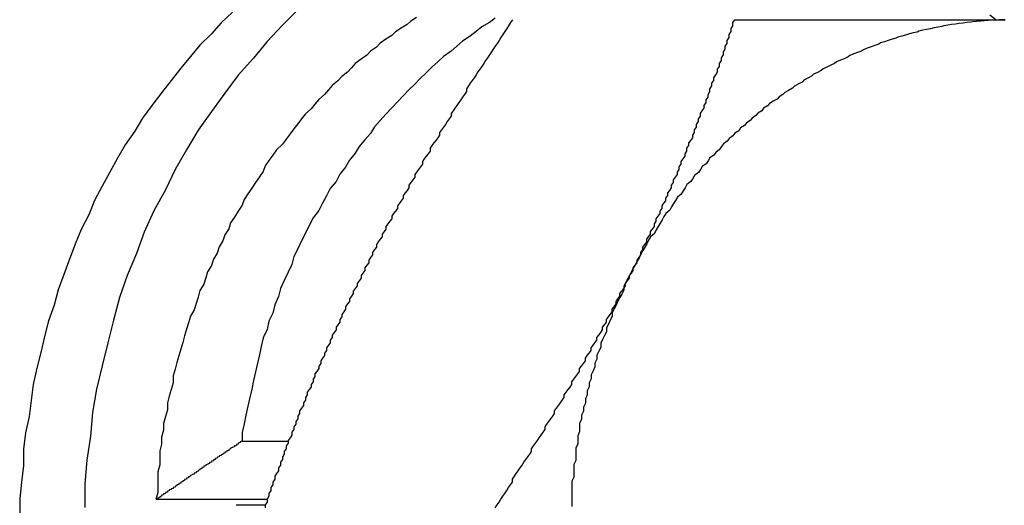
# Model space of a CAD drawing. Extents: x 0 to 420, y 0 to 297.
# Drawn here: x 178 to 179, y 46 to 46 of the extents above; entities that cross this region are included whole.
import ezdxf

# ---------------------------------------------------------------- set-up
doc = ezdxf.new("R2010")
doc.units = 0
doc.layers.add('VISIBLE_ISO_', color=7, linetype='CONTINUOUS')

msp = doc.modelspace()

# ---------------------------------------------------------------- linework, layer by layer
at = {"layer": 'VISIBLE_ISO_'}
for p, q in [((178.51878, 46.27046), (178.54326, 46.27046)), ((178.53215, 46.24013), (178.47437, 46.24013)), ((178.53111, 46.23713), (178.5159, 46.23713))]:
    msp.add_line(p, q, dxfattribs=at)
for points in [[(178.514, 46.494, 0), (178.508, 46.4885, 0), (178.503, 46.4828, 0), (178.497, 46.4769, 0), (178.492, 46.4709, 0), (178.487, 46.4648, 0), (178.482, 46.4585, 0), (178.477, 46.4521, 0), (178.472, 46.4455, 0), (178.467, 46.4388, 0), (178.463, 46.432, 0), (178.458, 46.425, 0), (178.454, 46.4179, 0), (178.45, 46.4107, 0), (178.446, 46.4034, 0), (178.442, 46.396, 0), (178.439, 46.3884, 0), (178.435, 46.3808, 0), (178.432, 46.3731, 0), (178.429, 46.3653, 0), (178.426, 46.3574, 0), (178.423, 46.3494, 0), (178.421, 46.3414, 0), (178.418, 46.3332, 0), (178.416, 46.3251, 0), (178.414, 46.3168, 0), (178.412, 46.3085, 0), (178.41, 46.3001, 0), (178.409, 46.2917, 0), (178.408, 46.2833, 0), (178.406, 46.2748, 0), (178.405, 46.2663, 0), (178.405, 46.2578, 0), (178.404, 46.2492, 0), (178.403, 46.2406, 0), (178.403, 46.2321, 0)], [(178.548, 46.4952, 0), (178.54, 46.4872, 0), (178.532, 46.4788, 0), (178.525, 46.4701, 0), (178.517, 46.4612, 0), (178.51, 46.4519, 0), (178.503, 46.4423, 0), (178.496, 46.4325, 0), (178.49, 46.4224, 0), (178.484, 46.412, 0), (178.479, 46.4014, 0), (178.473, 46.3906, 0), (178.468, 46.3795, 0), (178.464, 46.3683, 0), (178.459, 46.3569, 0), (178.455, 46.3453, 0), (178.452, 46.3335, 0), (178.449, 46.3217, 0), (178.446, 46.3097, 0), (178.443, 46.2976, 0), (178.441, 46.2854, 0), (178.44, 46.2731, 0), (178.438, 46.2607, 0), (178.437, 46.2483, 0), (178.437, 46.2359, 0)], [(178.912, 46.4901, 0), (178.909, 46.4924, 0)], [(178.61, 46.4912, 0), (178.607, 46.4894, 0), (178.605, 46.4876, 0), (178.602, 46.4857, 0), (178.599, 46.4838, 0), (178.597, 46.4819, 0), (178.594, 46.4799, 0), (178.591, 46.4779, 0), (178.589, 46.4758, 0), (178.586, 46.4738, 0), (178.584, 46.4716, 0), (178.581, 46.4695, 0), (178.578, 46.4673, 0), (178.576, 46.4651, 0), (178.574, 46.4628, 0), (178.571, 46.4605, 0), (178.569, 46.4582, 0), (178.566, 46.4559, 0), (178.564, 46.4535, 0), (178.562, 46.4511, 0), (178.559, 46.4486, 0), (178.557, 46.4461, 0), (178.555, 46.4436, 0), (178.552, 46.4411, 0), (178.55, 46.4385, 0), (178.548, 46.4359, 0), (178.546, 46.4332, 0), (178.544, 46.4306, 0), (178.542, 46.4279, 0), (178.54, 46.4252, 0), (178.537, 46.4224, 0), (178.535, 46.4196, 0), (178.533, 46.4168, 0), (178.531, 46.414, 0), (178.53, 46.4111, 0), (178.528, 46.4083, 0), (178.526, 46.4053, 0), (178.524, 46.4024, 0), (178.522, 46.3994, 0), (178.52, 46.3965, 0), (178.519, 46.3934, 0), (178.517, 46.3904, 0), (178.515, 46.3873, 0), (178.513, 46.3843, 0), (178.512, 46.3812, 0), (178.51, 46.378, 0), (178.509, 46.3749, 0), (178.507, 46.3717, 0), (178.506, 46.3685, 0), (178.504, 46.3653, 0), (178.503, 46.3621, 0), (178.501, 46.3588, 0), (178.5, 46.3556, 0), (178.499, 46.3523, 0), (178.497, 46.349, 0), (178.496, 46.3456, 0), (178.495, 46.3423, 0), (178.494, 46.3389, 0), (178.492, 46.3356, 0), (178.491, 46.3322, 0), (178.49, 46.3288, 0), (178.489, 46.3254, 0), (178.488, 46.3219, 0), (178.487, 46.3185, 0), (178.486, 46.315, 0), (178.485, 46.3115, 0), (178.484, 46.3081, 0), (178.483, 46.3046, 0), (178.483, 46.301, 0), (178.482, 46.2975, 0), (178.481, 46.294, 0), (178.48, 46.2905, 0), (178.48, 46.2869, 0), (178.479, 46.2833, 0), (178.478, 46.2798, 0), (178.478, 46.2762, 0), (178.477, 46.2726, 0), (178.477, 46.269, 0), (178.476, 46.2654, 0), (178.476, 46.2618, 0), (178.476, 46.2582, 0), (178.475, 46.2546, 0), (178.475, 46.251, 0), (178.475, 46.2474, 0), (178.475, 46.2438, 0), (178.474, 46.2401, 0)], [(178.651, 46.491, 0), (178.648, 46.4887, 0), (178.644, 46.4864, 0), (178.641, 46.4839, 0), (178.638, 46.4815, 0), (178.634, 46.4789, 0), (178.631, 46.4763, 0), (178.628, 46.4737, 0), (178.624, 46.471, 0), (178.621, 46.4682, 0), (178.618, 46.4654, 0), (178.615, 46.4625, 0), (178.612, 46.4596, 0), (178.609, 46.4566, 0), (178.606, 46.4536, 0), (178.603, 46.4505, 0), (178.6, 46.4474, 0), (178.597, 46.4442, 0), (178.594, 46.4409, 0), (178.591, 46.4376, 0), (178.588, 46.4343, 0), (178.586, 46.4309, 0), (178.583, 46.4275, 0), (178.58, 46.424, 0), (178.578, 46.4205, 0), (178.575, 46.4169, 0), (178.573, 46.4133, 0), (178.57, 46.4096, 0), (178.568, 46.4059, 0), (178.565, 46.4022, 0), (178.563, 46.3984, 0), (178.561, 46.3946, 0), (178.559, 46.3907, 0), (178.556, 46.3868, 0), (178.554, 46.3829, 0), (178.552, 46.3789, 0), (178.55, 46.3749, 0), (178.548, 46.3708, 0), (178.546, 46.3667, 0), (178.545, 46.3626, 0), (178.543, 46.3585, 0), (178.541, 46.3543, 0), (178.539, 46.3501, 0), (178.538, 46.3459, 0), (178.536, 46.3416, 0), (178.535, 46.3373, 0), (178.533, 46.333, 0), (178.532, 46.3287, 0), (178.53, 46.3243, 0), (178.529, 46.3199, 0), (178.528, 46.3155, 0), (178.527, 46.3111, 0), (178.526, 46.3066, 0), (178.525, 46.3022, 0), (178.524, 46.2977, 0), (178.523, 46.2932, 0), (178.522, 46.2887, 0), (178.521, 46.2841, 0), (178.52, 46.2796, 0), (178.519, 46.275, 0), (178.519, 46.2705, 0)], [(178.66, 46.4901, 0), (178.659, 46.4886, 0), (178.658, 46.487, 0), (178.657, 46.4855, 0), (178.656, 46.4839, 0), (178.655, 46.4824, 0), (178.654, 46.4809, 0), (178.653, 46.4793, 0), (178.652, 46.4778, 0), (178.651, 46.4763, 0), (178.65, 46.4748, 0), (178.649, 46.4733, 0), (178.648, 46.4718, 0), (178.647, 46.4703, 0), (178.646, 46.4688, 0), (178.645, 46.4673, 0), (178.644, 46.4658, 0), (178.643, 46.4644, 0), (178.642, 46.4629, 0), (178.641, 46.4614, 0), (178.64, 46.4599, 0), (178.639, 46.4585, 0), (178.638, 46.457, 0), (178.637, 46.4556, 0), (178.636, 46.4541, 0), (178.636, 46.4527, 0), (178.635, 46.4512, 0), (178.634, 46.4498, 0), (178.633, 46.4484, 0), (178.632, 46.4469, 0), (178.631, 46.4455, 0), (178.63, 46.4441, 0), (178.629, 46.4427, 0), (178.628, 46.4413, 0), (178.628, 46.4398, 0), (178.627, 46.4384, 0), (178.626, 46.437, 0), (178.625, 46.4356, 0), (178.624, 46.4342, 0), (178.623, 46.4328, 0), (178.622, 46.4314, 0), (178.622, 46.43, 0), (178.621, 46.4286, 0), (178.62, 46.4272, 0), (178.619, 46.4259, 0), (178.618, 46.4245, 0), (178.617, 46.4231, 0), (178.617, 46.4217, 0), (178.616, 46.4203, 0), (178.615, 46.419, 0), (178.614, 46.4176, 0), (178.613, 46.4162, 0), (178.613, 46.4148, 0), (178.612, 46.4135, 0), (178.611, 46.4121, 0), (178.61, 46.4107, 0), (178.609, 46.4094, 0), (178.609, 46.408, 0), (178.608, 46.4067, 0), (178.607, 46.4053, 0), (178.606, 46.4039, 0), (178.606, 46.4026, 0), (178.605, 46.4012, 0), (178.604, 46.3999, 0), (178.603, 46.3985, 0), (178.603, 46.3972, 0), (178.602, 46.3958, 0), (178.601, 46.3945, 0), (178.6, 46.3931, 0), (178.6, 46.3918, 0), (178.599, 46.3904, 0), (178.598, 46.3891, 0), (178.597, 46.3877, 0), (178.597, 46.3864, 0), (178.596, 46.3851, 0), (178.595, 46.3837, 0), (178.594, 46.3824, 0), (178.594, 46.381, 0), (178.593, 46.3797, 0), (178.592, 46.3783, 0), (178.592, 46.377, 0), (178.591, 46.3757, 0), (178.59, 46.3743, 0), (178.589, 46.373, 0), (178.589, 46.3716, 0), (178.588, 46.3703, 0), (178.587, 46.3689, 0), (178.587, 46.3676, 0), (178.586, 46.3662, 0), (178.585, 46.3649, 0), (178.585, 46.3635, 0), (178.584, 46.3622, 0), (178.583, 46.3608, 0), (178.583, 46.3595, 0), (178.582, 46.3581, 0), (178.581, 46.3568, 0)], [(178.917, 46.4901, 0), (178.916, 46.49, 0), (178.914, 46.49, 0), (178.912, 46.4899, 0), (178.91, 46.4898, 0), (178.908, 46.4897, 0), (178.906, 46.4896, 0), (178.904, 46.4894, 0), (178.902, 46.4892, 0), (178.9, 46.489, 0), (178.899, 46.4888, 0), (178.897, 46.4886, 0), (178.895, 46.4884, 0), (178.893, 46.4881, 0), (178.891, 46.4878, 0), (178.889, 46.4876, 0), (178.887, 46.4872, 0), (178.885, 46.4869, 0), (178.884, 46.4866, 0), (178.882, 46.4862, 0), (178.88, 46.4858, 0), (178.878, 46.4854, 0), (178.876, 46.485, 0), (178.874, 46.4846, 0), (178.872, 46.4841, 0), (178.871, 46.4836, 0), (178.869, 46.4832, 0), (178.867, 46.4827, 0), (178.865, 46.4821, 0), (178.863, 46.4816, 0), (178.861, 46.481, 0), (178.86, 46.4805, 0), (178.858, 46.4799, 0), (178.856, 46.4793, 0), (178.854, 46.4786, 0), (178.852, 46.478, 0), (178.851, 46.4773, 0), (178.849, 46.4767, 0), (178.847, 46.476, 0), (178.845, 46.4753, 0), (178.843, 46.4745, 0), (178.842, 46.4738, 0), (178.84, 46.473, 0), (178.838, 46.4723, 0), (178.836, 46.4715, 0), (178.835, 46.4707, 0), (178.833, 46.4698, 0), (178.831, 46.469, 0), (178.829, 46.4681, 0), (178.828, 46.4673, 0), (178.826, 46.4664, 0), (178.824, 46.4654, 0), (178.822, 46.4645, 0), (178.821, 46.4636, 0), (178.819, 46.4626, 0), (178.817, 46.4617, 0), (178.816, 46.4607, 0), (178.814, 46.4597, 0), (178.812, 46.4586, 0), (178.811, 46.4576, 0), (178.809, 46.4566, 0), (178.807, 46.4555, 0), (178.806, 46.4544, 0), (178.804, 46.4533, 0), (178.802, 46.4522, 0), (178.801, 46.4511, 0), (178.799, 46.4499, 0), (178.798, 46.4488, 0), (178.796, 46.4476, 0), (178.794, 46.4464, 0), (178.793, 46.4452, 0), (178.791, 46.444, 0), (178.79, 46.4427, 0), (178.788, 46.4415, 0), (178.787, 46.4402, 0), (178.785, 46.4389, 0), (178.784, 46.4376, 0), (178.782, 46.4363, 0), (178.781, 46.435, 0), (178.779, 46.4337, 0), (178.778, 46.4323, 0), (178.776, 46.431, 0), (178.775, 46.4296, 0), (178.773, 46.4282, 0), (178.772, 46.4268, 0), (178.77, 46.4254, 0), (178.769, 46.424, 0), (178.768, 46.4225, 0), (178.766, 46.421, 0), (178.765, 46.4196, 0), (178.763, 46.4181, 0), (178.762, 46.4166, 0), (178.761, 46.4151, 0), (178.759, 46.4136, 0), (178.758, 46.412, 0), (178.757, 46.4105, 0), (178.755, 46.4089, 0), (178.754, 46.4073, 0), (178.753, 46.4058, 0), (178.751, 46.4042, 0), (178.75, 46.4025, 0), (178.749, 46.4009, 0), (178.748, 46.3993, 0), (178.746, 46.3976, 0), (178.745, 46.396, 0), (178.744, 46.3943, 0), (178.743, 46.3926, 0), (178.742, 46.3909, 0), (178.74, 46.3892, 0), (178.739, 46.3875, 0), (178.738, 46.3858, 0), (178.737, 46.3841, 0), (178.736, 46.3823, 0), (178.735, 46.3806, 0), (178.734, 46.3788, 0), (178.732, 46.377, 0), (178.731, 46.3752, 0), (178.73, 46.3734, 0), (178.729, 46.3716, 0), (178.728, 46.3698, 0), (178.727, 46.368, 0), (178.726, 46.3661, 0), (178.725, 46.3643, 0), (178.724, 46.3624, 0), (178.723, 46.3606, 0), (178.722, 46.3587, 0), (178.721, 46.3568, 0)], [(178.721, 46.3568, 0), (178.722, 46.3581, 0), (178.723, 46.3595, 0), (178.723, 46.3608, 0), (178.724, 46.3622, 0), (178.725, 46.3635, 0), (178.725, 46.3649, 0), (178.726, 46.3662, 0), (178.727, 46.3676, 0), (178.727, 46.3689, 0), (178.728, 46.3703, 0), (178.728, 46.3716, 0), (178.729, 46.373, 0), (178.73, 46.3743, 0), (178.73, 46.3757, 0), (178.731, 46.377, 0), (178.732, 46.3783, 0), (178.732, 46.3797, 0), (178.733, 46.381, 0), (178.734, 46.3824, 0), (178.734, 46.3837, 0), (178.735, 46.3851, 0), (178.735, 46.3864, 0), (178.736, 46.3877, 0), (178.737, 46.3891, 0), (178.737, 46.3904, 0), (178.738, 46.3918, 0), (178.738, 46.3931, 0), (178.739, 46.3945, 0), (178.74, 46.3958, 0), (178.74, 46.3972, 0), (178.741, 46.3985, 0), (178.741, 46.3999, 0), (178.742, 46.4012, 0), (178.743, 46.4026, 0), (178.743, 46.4039, 0), (178.744, 46.4053, 0), (178.744, 46.4067, 0), (178.745, 46.408, 0), (178.746, 46.4094, 0), (178.746, 46.4107, 0), (178.747, 46.4121, 0), (178.747, 46.4135, 0), (178.748, 46.4148, 0), (178.748, 46.4162, 0), (178.749, 46.4176, 0), (178.75, 46.419, 0), (178.75, 46.4203, 0), (178.751, 46.4217, 0), (178.751, 46.4231, 0), (178.752, 46.4245, 0), (178.752, 46.4259, 0), (178.753, 46.4272, 0), (178.754, 46.4286, 0), (178.754, 46.43, 0), (178.755, 46.4314, 0), (178.755, 46.4328, 0), (178.756, 46.4342, 0), (178.756, 46.4356, 0), (178.757, 46.437, 0), (178.757, 46.4384, 0), (178.758, 46.4398, 0), (178.758, 46.4413, 0), (178.759, 46.4427, 0), (178.76, 46.4441, 0), (178.76, 46.4455, 0), (178.761, 46.4469, 0), (178.761, 46.4484, 0), (178.762, 46.4498, 0), (178.762, 46.4512, 0), (178.763, 46.4527, 0), (178.763, 46.4541, 0), (178.764, 46.4556, 0), (178.764, 46.457, 0), (178.765, 46.4585, 0), (178.765, 46.4599, 0), (178.766, 46.4614, 0), (178.767, 46.4629, 0), (178.767, 46.4644, 0), (178.768, 46.4658, 0), (178.768, 46.4673, 0), (178.769, 46.4688, 0), (178.769, 46.4703, 0), (178.77, 46.4718, 0), (178.77, 46.4733, 0), (178.771, 46.4748, 0), (178.771, 46.4763, 0), (178.772, 46.4778, 0), (178.772, 46.4793, 0), (178.773, 46.4809, 0), (178.773, 46.4824, 0), (178.774, 46.4839, 0), (178.774, 46.4855, 0), (178.775, 46.487, 0), (178.775, 46.4886, 0), (178.776, 46.4901, 0)], [(178.776, 46.4901, 0), (178.778, 46.4901, 0), (178.78, 46.4901, 0), (178.781, 46.4901, 0), (178.783, 46.4901, 0), (178.785, 46.4901, 0), (178.787, 46.4901, 0), (178.789, 46.4901, 0), (178.79, 46.4901, 0), (178.792, 46.4901, 0), (178.794, 46.4901, 0), (178.795, 46.4901, 0), (178.797, 46.4901, 0), (178.799, 46.4901, 0), (178.801, 46.4901, 0), (178.802, 46.4901, 0), (178.804, 46.4901, 0), (178.806, 46.4901, 0), (178.807, 46.4901, 0), (178.809, 46.4901, 0), (178.811, 46.4901, 0), (178.812, 46.4901, 0), (178.814, 46.4901, 0), (178.816, 46.4901, 0), (178.817, 46.4901, 0), (178.819, 46.4901, 0), (178.821, 46.4901, 0), (178.822, 46.4901, 0), (178.824, 46.4901, 0), (178.825, 46.4901, 0), (178.827, 46.4901, 0), (178.829, 46.4901, 0), (178.83, 46.4901, 0), (178.832, 46.4901, 0), (178.833, 46.4901, 0), (178.835, 46.4901, 0), (178.836, 46.4901, 0), (178.838, 46.4901, 0), (178.84, 46.4901, 0), (178.841, 46.4901, 0), (178.843, 46.4901, 0), (178.844, 46.4901, 0), (178.846, 46.4901, 0), (178.847, 46.4901, 0), (178.849, 46.4901, 0), (178.85, 46.4901, 0), (178.852, 46.4901, 0), (178.853, 46.4901, 0), (178.855, 46.4901, 0), (178.856, 46.4901, 0), (178.858, 46.4901, 0), (178.859, 46.4901, 0), (178.861, 46.4901, 0), (178.862, 46.4901, 0), (178.864, 46.4901, 0), (178.865, 46.4901, 0), (178.867, 46.4901, 0), (178.868, 46.4901, 0), (178.87, 46.4901, 0), (178.871, 46.4901, 0), (178.872, 46.4901, 0), (178.874, 46.4901, 0), (178.875, 46.4901, 0), (178.877, 46.4901, 0), (178.878, 46.4901, 0), (178.88, 46.4901, 0), (178.881, 46.4901, 0), (178.883, 46.4901, 0), (178.884, 46.4901, 0), (178.885, 46.4901, 0), (178.887, 46.4901, 0), (178.888, 46.4901, 0), (178.89, 46.4901, 0), (178.891, 46.4901, 0), (178.892, 46.4901, 0), (178.894, 46.4901, 0), (178.895, 46.4901, 0), (178.897, 46.4901, 0), (178.898, 46.4901, 0), (178.899, 46.4901, 0), (178.901, 46.4901, 0), (178.902, 46.4901, 0), (178.903, 46.4901, 0), (178.905, 46.4901, 0), (178.906, 46.4901, 0), (178.908, 46.4901, 0), (178.909, 46.4901, 0), (178.91, 46.4901, 0), (178.912, 46.4901, 0), (178.913, 46.4901, 0), (178.914, 46.4901, 0), (178.916, 46.4901, 0), (178.917, 46.4901, 0)], [(178.581, 46.3568, 0), (178.581, 46.3554, 0), (178.58, 46.3541, 0), (178.579, 46.3527, 0), (178.579, 46.3514, 0), (178.578, 46.35, 0), (178.577, 46.3487, 0), (178.577, 46.3474, 0), (178.576, 46.346, 0), (178.575, 46.3447, 0), (178.575, 46.3433, 0), (178.574, 46.342, 0), (178.573, 46.3406, 0), (178.573, 46.3393, 0), (178.572, 46.3379, 0), (178.571, 46.3366, 0), (178.571, 46.3353, 0), (178.57, 46.3339, 0), (178.57, 46.3326, 0), (178.569, 46.3312, 0), (178.568, 46.3299, 0), (178.568, 46.3285, 0), (178.567, 46.3272, 0), (178.566, 46.3258, 0), (178.566, 46.3245, 0), (178.565, 46.3231, 0), (178.565, 46.3218, 0), (178.564, 46.3205, 0), (178.563, 46.3191, 0), (178.563, 46.3178, 0), (178.562, 46.3164, 0), (178.562, 46.3151, 0), (178.561, 46.3137, 0), (178.56, 46.3123, 0), (178.56, 46.311, 0), (178.559, 46.3096, 0), (178.559, 46.3083, 0), (178.558, 46.3069, 0), (178.557, 46.3056, 0), (178.557, 46.3042, 0), (178.556, 46.3028, 0), (178.556, 46.3015, 0), (178.555, 46.3001, 0), (178.555, 46.2987, 0), (178.554, 46.2974, 0), (178.553, 46.296, 0), (178.553, 46.2946, 0), (178.552, 46.2933, 0), (178.552, 46.2919, 0), (178.551, 46.2905, 0), (178.551, 46.2891, 0), (178.55, 46.2877, 0), (178.549, 46.2863, 0), (178.549, 46.285, 0), (178.548, 46.2836, 0), (178.548, 46.2822, 0), (178.547, 46.2808, 0), (178.547, 46.2794, 0), (178.546, 46.278, 0), (178.546, 46.2766, 0), (178.545, 46.2752, 0), (178.545, 46.2737, 0), (178.544, 46.2723, 0), (178.543, 46.2709, 0), (178.543, 46.2695, 0), (178.542, 46.2681, 0), (178.542, 46.2666, 0), (178.541, 46.2652, 0), (178.541, 46.2638, 0), (178.54, 46.2623, 0), (178.54, 46.2609, 0), (178.539, 46.2595, 0), (178.539, 46.258, 0), (178.538, 46.2566, 0), (178.538, 46.2551, 0), (178.537, 46.2536, 0), (178.536, 46.2522, 0), (178.536, 46.2507, 0), (178.535, 46.2492, 0), (178.535, 46.2478, 0), (178.534, 46.2463, 0), (178.534, 46.2448, 0), (178.533, 46.2433, 0), (178.533, 46.2418, 0), (178.532, 46.2403, 0), (178.532, 46.2388, 0), (178.531, 46.2373, 0), (178.531, 46.2358, 0)], [(178.651, 46.2358, 0), (178.652, 46.2373, 0), (178.653, 46.2388, 0), (178.654, 46.2403, 0), (178.655, 46.2418, 0), (178.656, 46.2433, 0), (178.657, 46.2448, 0), (178.658, 46.2463, 0), (178.659, 46.2478, 0), (178.66, 46.2492, 0), (178.66, 46.2507, 0), (178.661, 46.2522, 0), (178.662, 46.2536, 0), (178.663, 46.2551, 0), (178.664, 46.2566, 0), (178.665, 46.258, 0), (178.666, 46.2595, 0), (178.667, 46.2609, 0), (178.668, 46.2623, 0), (178.669, 46.2638, 0), (178.67, 46.2652, 0), (178.67, 46.2666, 0), (178.671, 46.2681, 0), (178.672, 46.2695, 0), (178.673, 46.2709, 0), (178.674, 46.2723, 0), (178.675, 46.2737, 0), (178.676, 46.2752, 0), (178.677, 46.2766, 0), (178.677, 46.278, 0), (178.678, 46.2794, 0), (178.679, 46.2808, 0), (178.68, 46.2822, 0), (178.681, 46.2836, 0), (178.682, 46.285, 0), (178.682, 46.2863, 0), (178.683, 46.2877, 0), (178.684, 46.2891, 0), (178.685, 46.2905, 0), (178.686, 46.2919, 0), (178.687, 46.2933, 0), (178.687, 46.2946, 0), (178.688, 46.296, 0), (178.689, 46.2974, 0), (178.69, 46.2987, 0), (178.691, 46.3001, 0), (178.691, 46.3015, 0), (178.692, 46.3028, 0), (178.693, 46.3042, 0), (178.694, 46.3056, 0), (178.695, 46.3069, 0), (178.695, 46.3083, 0), (178.696, 46.3096, 0), (178.697, 46.311, 0), (178.698, 46.3123, 0), (178.698, 46.3137, 0), (178.699, 46.3151, 0), (178.7, 46.3164, 0), (178.701, 46.3178, 0), (178.701, 46.3191, 0), (178.702, 46.3205, 0), (178.703, 46.3218, 0), (178.704, 46.3231, 0), (178.704, 46.3245, 0), (178.705, 46.3258, 0), (178.706, 46.3272, 0), (178.707, 46.3285, 0), (178.707, 46.3299, 0), (178.708, 46.3312, 0), (178.709, 46.3326, 0), (178.709, 46.3339, 0), (178.71, 46.3353, 0), (178.711, 46.3366, 0), (178.712, 46.3379, 0), (178.712, 46.3393, 0), (178.713, 46.3406, 0), (178.714, 46.342, 0), (178.714, 46.3433, 0), (178.715, 46.3447, 0), (178.716, 46.346, 0), (178.716, 46.3474, 0), (178.717, 46.3487, 0), (178.718, 46.35, 0), (178.719, 46.3514, 0), (178.719, 46.3527, 0), (178.72, 46.3541, 0), (178.721, 46.3554, 0), (178.721, 46.3568, 0)], [(178.721, 46.3568, 0), (178.72, 46.3549, 0), (178.719, 46.353, 0), (178.718, 46.3511, 0), (178.718, 46.3492, 0), (178.717, 46.3472, 0), (178.716, 46.3453, 0), (178.715, 46.3434, 0), (178.714, 46.3414, 0), (178.713, 46.3394, 0), (178.712, 46.3375, 0), (178.712, 46.3355, 0), (178.711, 46.3335, 0), (178.71, 46.3315, 0), (178.709, 46.3295, 0), (178.709, 46.3275, 0), (178.708, 46.3255, 0), (178.707, 46.3235, 0), (178.706, 46.3215, 0), (178.706, 46.3194, 0), (178.705, 46.3174, 0), (178.704, 46.3153, 0), (178.704, 46.3133, 0), (178.703, 46.3112, 0), (178.703, 46.3092, 0), (178.702, 46.3071, 0), (178.701, 46.305, 0), (178.701, 46.303, 0), (178.7, 46.3009, 0), (178.7, 46.2988, 0), (178.699, 46.2967, 0), (178.699, 46.2946, 0), (178.698, 46.2925, 0), (178.698, 46.2904, 0), (178.697, 46.2883, 0), (178.697, 46.2861, 0), (178.696, 46.284, 0), (178.696, 46.2819, 0), (178.695, 46.2798, 0), (178.695, 46.2776, 0), (178.695, 46.2755, 0), (178.694, 46.2733, 0), (178.694, 46.2712, 0), (178.694, 46.2691, 0), (178.693, 46.2669, 0), (178.693, 46.2647, 0), (178.693, 46.2626, 0), (178.693, 46.2604, 0), (178.692, 46.2583, 0), (178.692, 46.2561, 0), (178.692, 46.2539, 0), (178.692, 46.2518, 0), (178.691, 46.2496, 0), (178.691, 46.2474, 0), (178.691, 46.2453, 0), (178.691, 46.2431, 0), (178.691, 46.2409, 0), (178.691, 46.2387, 0), (178.691, 46.2365, 0)], [(178.519, 46.2705, 0), (178.518, 46.2702, 0), (178.518, 46.27, 0), (178.518, 46.2698, 0), (178.517, 46.2695, 0), (178.517, 46.2693, 0), (178.517, 46.269, 0), (178.516, 46.2688, 0), (178.516, 46.2686, 0), (178.516, 46.2683, 0), (178.515, 46.2681, 0), (178.515, 46.2679, 0), (178.515, 46.2676, 0), (178.514, 46.2674, 0), (178.514, 46.2672, 0), (178.513, 46.2669, 0), (178.513, 46.2667, 0), (178.513, 46.2665, 0), (178.512, 46.2662, 0), (178.512, 46.266, 0), (178.512, 46.2657, 0), (178.511, 46.2655, 0), (178.511, 46.2653, 0), (178.511, 46.265, 0), (178.51, 46.2648, 0), (178.51, 46.2646, 0), (178.51, 46.2643, 0), (178.509, 46.2641, 0), (178.509, 46.2639, 0), (178.509, 46.2636, 0), (178.508, 46.2634, 0), (178.508, 46.2631, 0), (178.507, 46.2629, 0), (178.507, 46.2627, 0), (178.507, 46.2624, 0), (178.506, 46.2622, 0), (178.506, 46.262, 0), (178.506, 46.2617, 0), (178.505, 46.2615, 0), (178.505, 46.2613, 0), (178.505, 46.261, 0), (178.504, 46.2608, 0), (178.504, 46.2605, 0), (178.504, 46.2603, 0), (178.503, 46.2601, 0), (178.503, 46.2598, 0), (178.503, 46.2596, 0), (178.502, 46.2594, 0), (178.502, 46.2591, 0), (178.502, 46.2589, 0), (178.501, 46.2586, 0), (178.501, 46.2584, 0), (178.5, 46.2582, 0), (178.5, 46.2579, 0), (178.5, 46.2577, 0), (178.499, 46.2575, 0), (178.499, 46.2572, 0), (178.499, 46.257, 0), (178.498, 46.2568, 0), (178.498, 46.2565, 0), (178.498, 46.2563, 0), (178.497, 46.256, 0), (178.497, 46.2558, 0), (178.497, 46.2556, 0), (178.496, 46.2553, 0), (178.496, 46.2551, 0), (178.496, 46.2549, 0), (178.495, 46.2546, 0), (178.495, 46.2544, 0), (178.495, 46.2541, 0), (178.494, 46.2539, 0), (178.494, 46.2537, 0), (178.494, 46.2534, 0), (178.493, 46.2532, 0), (178.493, 46.253, 0), (178.492, 46.2527, 0), (178.492, 46.2525, 0), (178.492, 46.2522, 0), (178.491, 46.252, 0), (178.491, 46.2518, 0), (178.491, 46.2515, 0), (178.49, 46.2513, 0), (178.49, 46.2511, 0), (178.49, 46.2508, 0), (178.489, 46.2506, 0), (178.489, 46.2504, 0), (178.489, 46.2501, 0), (178.488, 46.2499, 0), (178.488, 46.2496, 0), (178.488, 46.2494, 0), (178.487, 46.2492, 0), (178.487, 46.2489, 0), (178.487, 46.2487, 0), (178.486, 46.2485, 0), (178.486, 46.2482, 0), (178.486, 46.248, 0), (178.485, 46.2477, 0), (178.485, 46.2475, 0), (178.485, 46.2473, 0), (178.484, 46.247, 0), (178.484, 46.2468, 0), (178.484, 46.2465, 0), (178.483, 46.2463, 0), (178.483, 46.2461, 0), (178.483, 46.2458, 0), (178.482, 46.2456, 0), (178.482, 46.2454, 0), (178.481, 46.2451, 0), (178.481, 46.2449, 0), (178.481, 46.2446, 0), (178.48, 46.2444, 0), (178.48, 46.2442, 0), (178.48, 46.2439, 0), (178.479, 46.2437, 0), (178.479, 46.2435, 0), (178.479, 46.2432, 0), (178.478, 46.243, 0), (178.478, 46.2427, 0), (178.478, 46.2425, 0), (178.477, 46.2423, 0), (178.477, 46.242, 0), (178.477, 46.2418, 0), (178.476, 46.2416, 0), (178.476, 46.2413, 0), (178.476, 46.2411, 0), (178.475, 46.2408, 0), (178.475, 46.2406, 0), (178.475, 46.2404, 0), (178.474, 46.2401, 0)]]:
    msp.add_polyline3d(points, dxfattribs=at)

doc.saveas('drawing.dxf')
